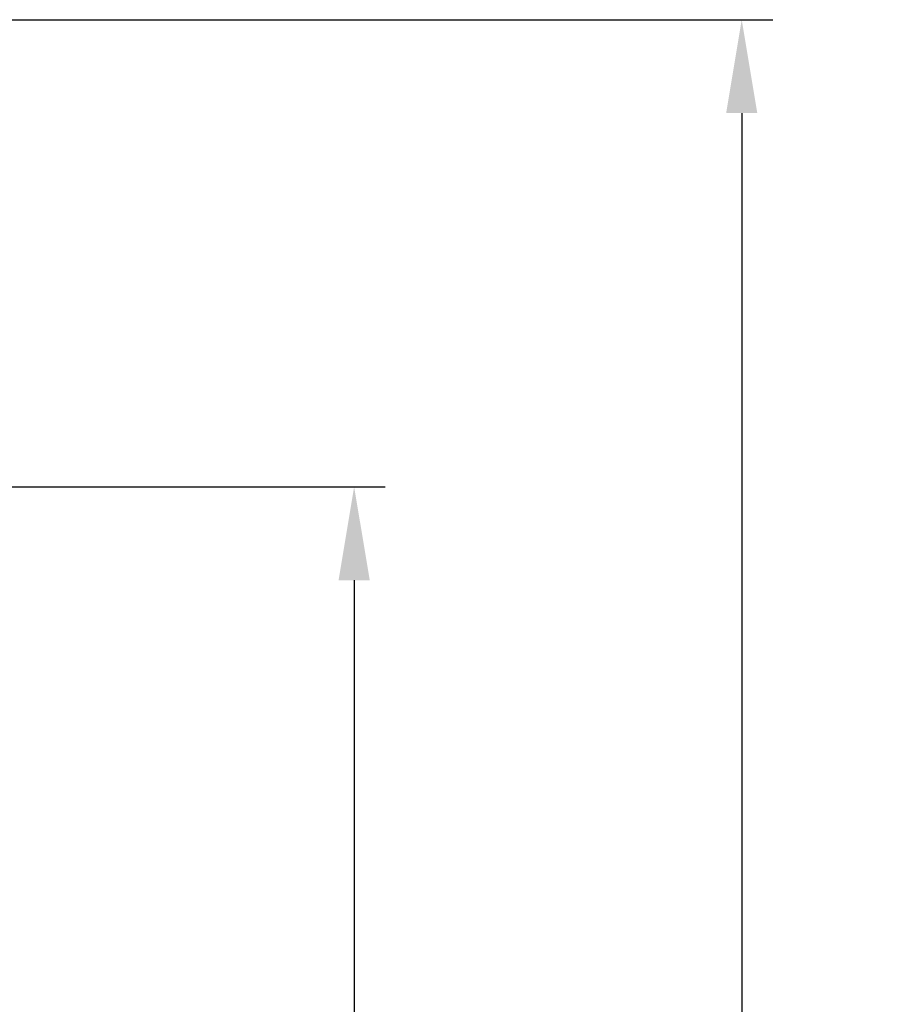
# Model space of a CAD drawing. Units: millimetres. Extents: x 2138 to 21175, y 1638 to 13998.
# Drawn here: x 18404 to 21175, y 10837 to 13998 of the extents above; entities that cross this region are included whole.
import ezdxf

# ---------------------------------------------------------------- set-up
doc = ezdxf.new("R2010")
doc.units = ezdxf.units.MM
doc.header["$LTSCALE"] = 100
doc.header["$PDSIZE"] = -1
doc.styles.get("Standard").update_dxf_attribs({"font": 'isocpeui.ttf'})
doc.dimstyles.new('ISO-25', dxfattribs={"dimtxt": 2.5, "dimasz": 2.5, "dimexe": 1.25, "dimexo": 0.625, "dimtad": 1, "dimtxsty": 'Standard', "dimcen": 2.5, "dimadec": 0, "dimazin": 0, "dimtfac": 1, "dimtmove": 0, "dimatfit": 3, "dimfxl": 1, "dimarcsym": 0})

# ---------------------------------------------------------------- blocks, each defined once
blk = doc.blocks.new('*D82')
at = {"color": 0, "lineweight": -2, "transparency": 16777216}
for p, q in [((11884.7, 12498.1), (19576.9, 12498.1)), ((19476.9, 12198.1), (19476.9, 9746.6)), ((19476.9, 6391.3), (19476.9, 8842.8)), ((9105.7, 6091.3), (19576.9, 6091.3))]:
    blk.add_line(p, q, dxfattribs=at)
at = {"color": 0, "transparency": 16777216}
for points in [[(19426.9, 12198.1), (19526.9, 12198.1), (19476.9, 12498.1)], [(19426.9, 6391.3), (19526.9, 6391.3), (19476.9, 6091.3)]]:
    blk.add_solid(points, dxfattribs=at)
at = {"layer": 'Defpoints', "color": 0, "transparency": 16777216}
for p in [(11884.7, 12498.1), (19476.9, 12498.1), (9105.7, 6091.3)]:
    blk.add_point(p, dxfattribs=at)
at = {"color": 0, "transparency": 16777216, "insert": (19476.9, 9294.7), "char_height": 300, "attachment_point": 5}
blk.add_mtext('6407', dxfattribs=at)
blk = doc.blocks.new('*D84')
at = {"color": 0, "lineweight": -2, "transparency": 16777216}
for p, q in [((11231.7, 13998.1), (20820.4, 13998.1)), ((20720.4, 13698.1), (20720.4, 9496.6)), ((20720.4, 4391.3), (20720.4, 8592.8)), ((8594.7, 4091.3), (20820.4, 4091.3))]:
    blk.add_line(p, q, dxfattribs=at)
at = {"color": 0, "transparency": 16777216}
for points in [[(20670.4, 13698.1), (20770.4, 13698.1), (20720.4, 13998.1)], [(20670.4, 4391.3), (20770.4, 4391.3), (20720.4, 4091.3)]]:
    blk.add_solid(points, dxfattribs=at)
at = {"layer": 'Defpoints', "color": 0, "transparency": 16777216}
for p in [(11231.7, 13998.1), (8594.7, 4091.3), (20720.4, 4091.3)]:
    blk.add_point(p, dxfattribs=at)
at = {"color": 0, "transparency": 16777216, "insert": (20720.4, 9044.7), "char_height": 300, "attachment_point": 5}
blk.add_mtext('9907', dxfattribs=at)

msp = doc.modelspace()

# ---------------------------------------------------------------- dimensions: what is measured, and where the dimension line sits
at = {"color": 251, "true_color": 0x636466}
dim = msp.add_linear_dim(base=(20720.4, 4091.3), p1=(11231.7, 13998.1), p2=(8594.7, 4091.3), angle=90, dimstyle='ISO-25', override={"dimtxt": 300, "dimasz": 300, "dimexe": 100, "dimexo": 0, "dimgap": 300, "dimtih": 1, "dimtoh": 1, "dimdec": 0, "dimzin": 0, "dimadec": 2, "dimtdec": 3, "dimtzin": 0}, dxfattribs=at)
dim.commit()
dim.dimension.update_dxf_attribs({"geometry": '*D84', "text_midpoint": (20720.4, 9044.7)})
dim = msp.add_linear_dim(base=(19476.9, 12498.1), p1=(9105.7, 6091.3), p2=(11884.7, 12498.1), angle=90, dimstyle='ISO-25', override={"dimtxt": 300, "dimasz": 300, "dimexe": 100, "dimexo": 0, "dimgap": 300, "dimtih": 1, "dimtoh": 1, "dimdec": 0, "dimzin": 0, "dimadec": 2, "dimtdec": 3, "dimtzin": 0})
dim.commit()
dim.dimension.update_dxf_attribs({"geometry": '*D82', "text_midpoint": (19476.9, 9294.7)})

doc.saveas('drawing.dxf')
